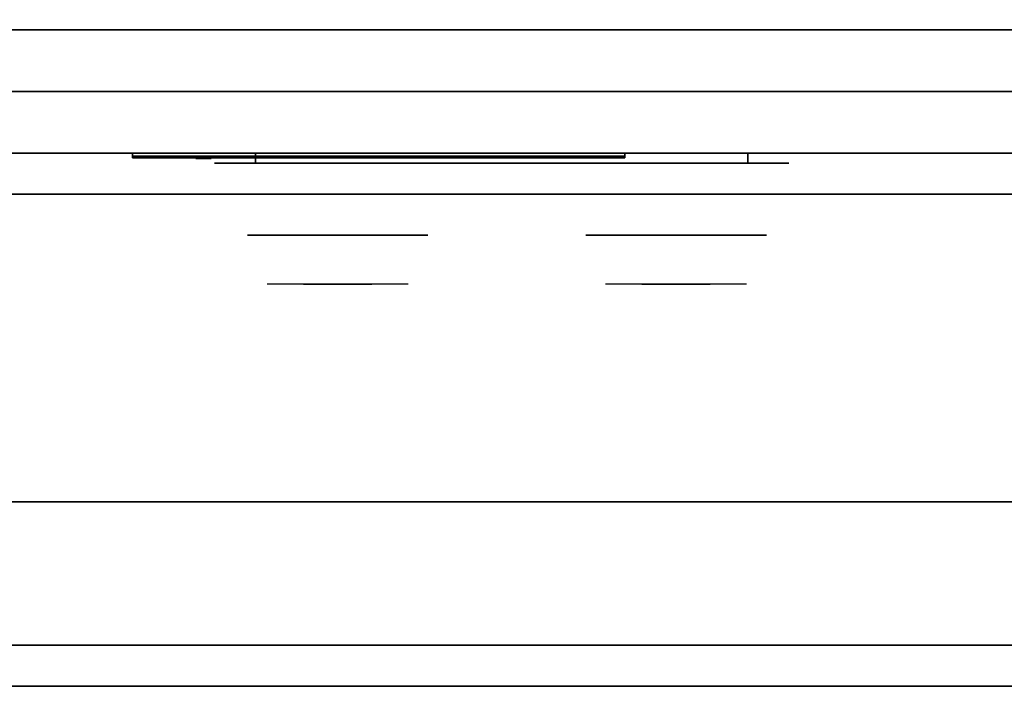
# Model space of a CAD drawing. Extents: x -86 to 86, y -44 to 44.
# Drawn here: x -54 to -42, y -44 to -36 of the extents above; entities that cross this region are included whole.
import ezdxf

# ---------------------------------------------------------------- set-up
doc = ezdxf.new("R2010")
doc.units = 0
for name, color, linetype in [('3D-BLACK', 250, 'CONTINUOUS'), ('3D-CHROME', 254, 'CONTINUOUS'), ('3D-FLAT', 7, 'CONTINUOUS'), ('3D-LOGO-SS', 4, 'CONTINUOUS'), ('3D-NON', 43, 'CONTINUOUS'), ('3D-RED', 1, 'CONTINUOUS'), ('3D-VHC', 1, 'CONTINUOUS')]:
    doc.layers.add(name, color=color, linetype=linetype)

msp = doc.modelspace()

# ---------------------------------------------------------------- linework, layer by layer
at = {"layer": '3D-BLACK', "extrusion": (0, 1, 0)}
for centre, start, end in [((51.125, 30.5, -37.875), 270, 90), ((45.125, 30.5, -37.875), 90, 270)]:
    msp.add_arc(centre, 0.5, start, end, dxfattribs=at)
at = {"layer": '3D-BLACK'}
for points in [[(-52.625, -37.79, 11.96), (-46.625, -37.79, 11.96), (-46.625, -37.79, 13.04), (-52.625, -37.79, 13.04)], [(-45.125, -37.875, 30), (-45.125, -37.75, 30), (-51.125, -37.75, 30), (-51.125, -37.875, 30)], [(-51.125, -37.875, 31), (-51.125, -37.75, 31), (-45.125, -37.75, 31), (-45.125, -37.875, 31)]]:
    msp.add_3dface(points, dxfattribs=at)
at = {"layer": '3D-BLACK', "invisible_edges": 15}
for points in [[(-44.625, -37.875, 30.5), (-44.692, -37.875, 30.25), (-51.558, -37.875, 30.25), (-51.625, -37.875, 30.5)], [(-44.692, -37.875, 30.75), (-44.625, -37.875, 30.5), (-51.625, -37.875, 30.5), (-51.558, -37.875, 30.75)], [(-44.692, -37.875, 30.25), (-44.875, -37.875, 30.067), (-51.375, -37.875, 30.067), (-51.558, -37.875, 30.25)], [(-44.875, -37.875, 30.933), (-44.692, -37.875, 30.75), (-51.558, -37.875, 30.75), (-51.375, -37.875, 30.933)], [(-44.875, -37.875, 30.067), (-45.125, -37.875, 30), (-51.125, -37.875, 30), (-51.375, -37.875, 30.067)], [(-45.125, -37.875, 31), (-44.875, -37.875, 30.933), (-51.375, -37.875, 30.933), (-51.125, -37.875, 31)]]:
    msp.add_3dface(points, dxfattribs=at)
at = {"layer": '3D-CHROME', "extrusion": (0, -1, 0)}
for centre in [(-50.125, 30.5, 38.75), (-46, 30.5, 38.75)]:
    msp.add_circle(centre, 1.1, dxfattribs=at)
for centre, start, end in [((-50.125, 30.5, 37.875), 180, 0), ((-50.125, 30.5, 37.875), 0, 180), ((-46, 30.5, 37.875), 180, 0), ((-46, 30.5, 37.875), 0, 180)]:
    msp.add_arc(centre, 0.2, start, end, dxfattribs=at)
at = {"layer": '3D-CHROME', "extrusion": (0, 1, 0)}
for centre, radius, start, end in [((50.125, 30.5, -39.35), 1.1, 218.6926, 321.3074), ((51.302, 30.805, -39.35), 1.042, 136.8322, 252.2226), ((50.125, 30.5, -39.35), 1.1, 67.7474, 112.2526), ((48.948, 30.805, -39.35), 1.042, 287.7774, 43.1678), ((46, 30.5, -39.35), 1.1, 218.6926, 321.3074), ((47.177, 30.805, -39.35), 1.042, 136.8322, 252.2226), ((46, 30.5, -39.35), 1.1, 67.7474, 112.2526), ((44.823, 30.805, -39.35), 1.042, 287.7774, 43.1678)]:
    msp.add_arc(centre, radius, start, end, dxfattribs=at)
at = {"layer": '3D-CHROME', "invisible_edges": 15}
for points in [[(-50.483, -39.35, 29.77), (-50.743, -39.35, 29.59), (-50.984, -39.35, 29.812), (-50.674, -39.35, 29.973)], [(-50.302, -39.35, 29.641), (-50.448, -39.35, 29.449), (-50.743, -39.35, 29.59), (-50.483, -39.35, 29.77)], [(-50.287, -39.35, 30.073), (-50.483, -39.35, 29.77), (-50.674, -39.35, 29.973), (-50.435, -39.35, 30.226)], [(-50.407, -39.35, 31.563), (-50.24, -39.35, 31.253), (-50.349, -39.35, 31.228), (-50.542, -39.35, 31.518)], [(-50.193, -39.35, 29.975), (-50.302, -39.35, 29.641), (-50.483, -39.35, 29.77), (-50.287, -39.35, 30.073)], [(-50.125, -39.35, 29.597), (-50.125, -39.35, 29.4), (-50.448, -39.35, 29.449), (-50.302, -39.35, 29.641)], [(-50.175, -39.35, 30.455), (-50.287, -39.35, 30.073), (-50.435, -39.35, 30.226), (-50.293, -39.35, 30.543)], [(-50.267, -39.35, 31.591), (-50.172, -39.35, 31.268), (-50.24, -39.35, 31.253), (-50.407, -39.35, 31.563)], [(-50.24, -39.35, 31.253), (-50.159, -39.35, 30.866), (-50.263, -39.35, 30.89), (-50.349, -39.35, 31.228)], [(-50.125, -39.35, 29.941), (-50.125, -39.35, 29.597), (-50.302, -39.35, 29.641), (-50.193, -39.35, 29.975)], [(-50.159, -39.35, 30.866), (-50.175, -39.35, 30.455), (-50.293, -39.35, 30.543), (-50.263, -39.35, 30.89)], [(-50.132, -39.35, 30.398), (-50.193, -39.35, 29.975), (-50.287, -39.35, 30.073), (-50.175, -39.35, 30.455)], [(-50.125, -39.35, 31.6), (-50.125, -39.35, 31.273), (-50.172, -39.35, 31.268), (-50.267, -39.35, 31.591)], [(-50.172, -39.35, 31.268), (-50.125, -39.35, 30.85), (-50.159, -39.35, 30.866), (-50.24, -39.35, 31.253)], [(-50.125, -39.35, 30.378), (-50.125, -39.35, 29.941), (-50.193, -39.35, 29.975), (-50.132, -39.35, 30.398)], [(-50.125, -39.35, 30.85), (-50.132, -39.35, 30.398), (-50.175, -39.35, 30.455), (-50.159, -39.35, 30.866)], [(-50.125, -39.35, 31.273), (-50.125, -39.35, 30.844), (-50.125, -39.35, 30.85), (-50.172, -39.35, 31.268)], [(-50.125, -39.35, 30.844), (-50.125, -39.35, 30.378), (-50.132, -39.35, 30.398), (-50.125, -39.35, 30.85)], [(-49.948, -39.35, 29.641), (-49.802, -39.35, 29.449), (-50.125, -39.35, 29.4), (-50.125, -39.35, 29.597)], [(-50.057, -39.35, 29.975), (-49.948, -39.35, 29.641), (-50.125, -39.35, 29.597), (-50.125, -39.35, 29.941)], [(-50.118, -39.35, 30.398), (-50.057, -39.35, 29.975), (-50.125, -39.35, 29.941), (-50.125, -39.35, 30.378)], [(-50.125, -39.35, 30.85), (-50.118, -39.35, 30.398), (-50.125, -39.35, 30.378), (-50.125, -39.35, 30.844)], [(-50.078, -39.35, 31.268), (-50.125, -39.35, 30.85), (-50.125, -39.35, 30.844), (-50.125, -39.35, 31.273)], [(-49.983, -39.35, 31.591), (-50.078, -39.35, 31.268), (-50.125, -39.35, 31.273), (-50.125, -39.35, 31.6)], [(-50.091, -39.35, 30.866), (-50.075, -39.35, 30.455), (-50.118, -39.35, 30.398), (-50.125, -39.35, 30.85)], [(-50.01, -39.35, 31.253), (-50.091, -39.35, 30.866), (-50.125, -39.35, 30.85), (-50.078, -39.35, 31.268)], [(-50.075, -39.35, 30.455), (-49.963, -39.35, 30.073), (-50.057, -39.35, 29.975), (-50.118, -39.35, 30.398)], [(-49.987, -39.35, 30.89), (-49.957, -39.35, 30.543), (-50.075, -39.35, 30.455), (-50.091, -39.35, 30.866)], [(-49.901, -39.35, 31.228), (-49.987, -39.35, 30.89), (-50.091, -39.35, 30.866), (-50.01, -39.35, 31.253)], [(-49.843, -39.35, 31.563), (-50.01, -39.35, 31.253), (-50.078, -39.35, 31.268), (-49.983, -39.35, 31.591)], [(-49.957, -39.35, 30.543), (-49.815, -39.35, 30.226), (-49.963, -39.35, 30.073), (-50.075, -39.35, 30.455)], [(-49.963, -39.35, 30.073), (-49.767, -39.35, 29.77), (-49.948, -39.35, 29.641), (-50.057, -39.35, 29.975)], [(-49.708, -39.35, 31.518), (-49.901, -39.35, 31.228), (-50.01, -39.35, 31.253), (-49.843, -39.35, 31.563)], [(-49.815, -39.35, 30.226), (-49.576, -39.35, 29.973), (-49.767, -39.35, 29.77), (-49.963, -39.35, 30.073)], [(-49.767, -39.35, 29.77), (-49.507, -39.35, 29.59), (-49.802, -39.35, 29.449), (-49.948, -39.35, 29.641)], [(-49.576, -39.35, 29.973), (-49.266, -39.35, 29.812), (-49.507, -39.35, 29.59), (-49.767, -39.35, 29.77)], [(-46.358, -39.35, 29.77), (-46.618, -39.35, 29.59), (-46.859, -39.35, 29.812), (-46.549, -39.35, 29.973)], [(-46.177, -39.35, 29.641), (-46.323, -39.35, 29.449), (-46.618, -39.35, 29.59), (-46.358, -39.35, 29.77)], [(-46.162, -39.35, 30.073), (-46.358, -39.35, 29.77), (-46.549, -39.35, 29.973), (-46.31, -39.35, 30.226)], [(-46.282, -39.35, 31.563), (-46.115, -39.35, 31.253), (-46.224, -39.35, 31.228), (-46.417, -39.35, 31.518)], [(-46.068, -39.35, 29.975), (-46.177, -39.35, 29.641), (-46.358, -39.35, 29.77), (-46.162, -39.35, 30.073)], [(-46, -39.35, 29.597), (-46, -39.35, 29.4), (-46.323, -39.35, 29.449), (-46.177, -39.35, 29.641)], [(-46.05, -39.35, 30.455), (-46.162, -39.35, 30.073), (-46.31, -39.35, 30.226), (-46.168, -39.35, 30.543)], [(-46.142, -39.35, 31.591), (-46.047, -39.35, 31.268), (-46.115, -39.35, 31.253), (-46.282, -39.35, 31.563)], [(-46.115, -39.35, 31.253), (-46.034, -39.35, 30.866), (-46.138, -39.35, 30.89), (-46.224, -39.35, 31.228)], [(-46, -39.35, 29.941), (-46, -39.35, 29.597), (-46.177, -39.35, 29.641), (-46.068, -39.35, 29.975)], [(-46.034, -39.35, 30.866), (-46.05, -39.35, 30.455), (-46.168, -39.35, 30.543), (-46.138, -39.35, 30.89)], [(-46.007, -39.35, 30.398), (-46.068, -39.35, 29.975), (-46.162, -39.35, 30.073), (-46.05, -39.35, 30.455)], [(-46, -39.35, 31.6), (-46, -39.35, 31.273), (-46.047, -39.35, 31.268), (-46.142, -39.35, 31.591)], [(-46.047, -39.35, 31.268), (-46, -39.35, 30.85), (-46.034, -39.35, 30.866), (-46.115, -39.35, 31.253)], [(-46, -39.35, 30.378), (-46, -39.35, 29.941), (-46.068, -39.35, 29.975), (-46.007, -39.35, 30.398)], [(-46, -39.35, 30.85), (-46.007, -39.35, 30.398), (-46.05, -39.35, 30.455), (-46.034, -39.35, 30.866)], [(-46, -39.35, 31.273), (-46, -39.35, 30.844), (-46, -39.35, 30.85), (-46.047, -39.35, 31.268)], [(-46, -39.35, 30.844), (-46, -39.35, 30.378), (-46.007, -39.35, 30.398), (-46, -39.35, 30.85)], [(-45.823, -39.35, 29.641), (-45.677, -39.35, 29.449), (-46, -39.35, 29.4), (-46, -39.35, 29.597)], [(-45.932, -39.35, 29.975), (-45.823, -39.35, 29.641), (-46, -39.35, 29.597), (-46, -39.35, 29.941)], [(-45.993, -39.35, 30.398), (-45.932, -39.35, 29.975), (-46, -39.35, 29.941), (-46, -39.35, 30.378)], [(-46, -39.35, 30.85), (-45.993, -39.35, 30.398), (-46, -39.35, 30.378), (-46, -39.35, 30.844)], [(-45.953, -39.35, 31.268), (-46, -39.35, 30.85), (-46, -39.35, 30.844), (-46, -39.35, 31.273)], [(-45.858, -39.35, 31.591), (-45.953, -39.35, 31.268), (-46, -39.35, 31.273), (-46, -39.35, 31.6)], [(-45.966, -39.35, 30.866), (-45.95, -39.35, 30.455), (-45.993, -39.35, 30.398), (-46, -39.35, 30.85)], [(-45.885, -39.35, 31.253), (-45.966, -39.35, 30.866), (-46, -39.35, 30.85), (-45.953, -39.35, 31.268)], [(-45.95, -39.35, 30.455), (-45.838, -39.35, 30.073), (-45.932, -39.35, 29.975), (-45.993, -39.35, 30.398)], [(-45.862, -39.35, 30.89), (-45.832, -39.35, 30.543), (-45.95, -39.35, 30.455), (-45.966, -39.35, 30.866)], [(-45.776, -39.35, 31.228), (-45.862, -39.35, 30.89), (-45.966, -39.35, 30.866), (-45.885, -39.35, 31.253)], [(-45.718, -39.35, 31.563), (-45.885, -39.35, 31.253), (-45.953, -39.35, 31.268), (-45.858, -39.35, 31.591)], [(-45.832, -39.35, 30.543), (-45.69, -39.35, 30.226), (-45.838, -39.35, 30.073), (-45.95, -39.35, 30.455)], [(-45.838, -39.35, 30.073), (-45.642, -39.35, 29.77), (-45.823, -39.35, 29.641), (-45.932, -39.35, 29.975)], [(-45.583, -39.35, 31.518), (-45.776, -39.35, 31.228), (-45.885, -39.35, 31.253), (-45.718, -39.35, 31.563)], [(-45.69, -39.35, 30.226), (-45.451, -39.35, 29.973), (-45.642, -39.35, 29.77), (-45.838, -39.35, 30.073)], [(-45.642, -39.35, 29.77), (-45.382, -39.35, 29.59), (-45.677, -39.35, 29.449), (-45.823, -39.35, 29.641)], [(-45.451, -39.35, 29.973), (-45.141, -39.35, 29.812), (-45.382, -39.35, 29.59), (-45.642, -39.35, 29.77)]]:
    msp.add_3dface(points, dxfattribs=at)
at = {"layer": '3D-FLAT'}
for points in [[(-66.025, -36.25, 26.8), (-30.225, -36.25, 26.8), (-30.225, -7.1, 26.8), (-66.025, -7.1, 26.8)], [(-66.025, -36.25, 6), (-30.225, -36.25, 6), (-30.225, -7.1, 6), (-66.025, -7.1, 6)], [(-30.125, -42, 35), (-66.125, -42, 35), (-66.125, -34, 35), (-30.125, -34, 35)], [(-30.125, -42, 36), (-66.125, -42, 36), (-66.125, -34, 36), (-30.125, -34, 36)], [(-30.225, -34.25, 27), (-66.025, -34.25, 27), (-66.025, -37, 27), (-30.225, -37, 27)], [(-31.771, -44.25, 36), (-31.979, -43.75, 36), (-81.271, -43.75, 36), (-81.479, -44.25, 36)], [(-31.771, -44.25, 34), (-31.979, -43.75, 34), (-81.271, -43.75, 34), (-81.479, -44.25, 34)], [(-31.771, -44.25, 36), (-31.979, -43.75, 36), (-55.271, -43.75, 36), (-55.479, -44.25, 36)], [(-31.771, -44.25, 34), (-31.979, -43.75, 34), (-55.271, -43.75, 34), (-55.479, -44.25, 34)]]:
    msp.add_3dface(points, dxfattribs=at)
at = {"layer": '3D-LOGO-SS'}
for points in [[(-52.625, -37.75, 11.96), (-52.625, -37.81, 11.96), (-46.625, -37.81, 11.96), (-46.625, -37.75, 11.96)], [(-46.625, -37.75, 13.04), (-46.625, -37.81, 13.04), (-52.625, -37.81, 13.04), (-52.625, -37.75, 13.04)], [(-52.625, -37.75, 13.04), (-52.625, -37.81, 13.04), (-52.625, -37.81, 11.96), (-52.625, -37.75, 11.96)], [(-46.625, -37.75, 11.96), (-46.625, -37.81, 11.96), (-46.625, -37.81, 13.04), (-46.625, -37.75, 13.04)], [(-52.139, -37.81, 12.936), (-52.139, -37.81, 12.936), (-51.899, -37.81, 12.936)], [(-51.881, -37.81, 12.036), (-51.881, -37.81, 12.036), (-51.623, -37.81, 12.036)], [(-51.605, -37.81, 12.936), (-51.605, -37.81, 12.936), (-51.365, -37.81, 12.936)], [(-51.2, -37.81, 12.936), (-51.2, -37.81, 12.936), (-50.96, -37.81, 12.936)], [(-50.905, -37.81, 12.034), (-50.905, -37.81, 12.034), (-50.758, -37.81, 12.034)], [(-50.703, -37.81, 12.936), (-50.703, -37.81, 12.936), (-50.463, -37.81, 12.936)], [(-50.298, -37.81, 12.036), (-50.298, -37.81, 12.036), (-49.709, -37.81, 12.036)], [(-50.298, -37.81, 12.936), (-50.298, -37.81, 12.936), (-50.058, -37.81, 12.936)], [(-49.357, -37.81, 12.036), (-49.357, -37.81, 12.036), (-48.803, -37.81, 12.036)], [(-49.357, -37.81, 12.936), (-49.357, -37.81, 12.936), (-48.803, -37.81, 12.936)], [(-48.803, -37.81, 12.283), (-48.803, -37.81, 12.283), (-48.803, -37.81, 12.036)], [(-48.604, -37.81, 12.036), (-48.604, -37.81, 12.036), (-48.346, -37.81, 12.036)], [(-48.184, -37.81, 12.353), (-48.042, -37.81, 12.63), (-48.042, -37.81, 12.353), (-48.184, -37.81, 12.353)], [(-48.042, -37.81, 12.036), (-48.042, -37.81, 12.036), (-47.794, -37.81, 12.036)], [(-47.794, -37.81, 12.936), (-47.794, -37.81, 12.936), (-47.996, -37.81, 12.936)], [(-47.628, -37.81, 12.936), (-47.628, -37.81, 12.936), (-47.072, -37.81, 12.936)], [(-47.628, -37.81, 12.036), (-47.628, -37.81, 12.036), (-47.389, -37.81, 12.036)], [(-47.131, -37.81, 12.036), (-47.131, -37.81, 12.036), (-46.892, -37.81, 12.036)], [(-46.892, -37.81, 12.036), (-46.892, -37.81, 12.036), (-46.892, -37.81, 12.756)]]:
    msp.add_3dface(points, dxfattribs=at)
for points, invisible_edges in [([(-52.625, -37.81, 13.04), (-52.139, -37.81, 12.936), (-51.881, -37.81, 12.036), (-52.625, -37.81, 11.96)], 5), ([(-52.625, -37.81, 13.04), (-52.139, -37.81, 12.936), (-46.892, -37.81, 12.936), (-46.625, -37.81, 13.04)], 7), ([(-52.625, -37.81, 11.96), (-51.881, -37.81, 12.036), (-46.892, -37.81, 12.036), (-46.625, -37.81, 11.96)], 7), ([(-51.899, -37.81, 12.936), (-51.752, -37.81, 12.363), (-51.605, -37.81, 12.936), (-51.899, -37.81, 12.936)], 4), ([(-51.623, -37.81, 12.036), (-51.19, -37.81, 12.269), (-51.2, -37.81, 12.31), (-51.623, -37.81, 12.036)], 5), ([(-51.144, -37.81, 12.177), (-51.172, -37.81, 12.228), (-51.19, -37.81, 12.269), (-51.623, -37.81, 12.036)], 12), ([(-51.043, -37.81, 12.085), (-51.08, -37.81, 12.105), (-51.144, -37.81, 12.177), (-51.623, -37.81, 12.036)], 12), ([(-50.905, -37.81, 12.034), (-50.979, -37.81, 12.054), (-51.043, -37.81, 12.085), (-51.623, -37.81, 12.036)], 12), ([(-51.365, -37.81, 12.936), (-51.2, -37.81, 12.936), (-51.2, -37.81, 12.31), (-51.623, -37.81, 12.036)], 5), ([(-50.917, -37.81, 12.371), (-50.96, -37.81, 12.371), (-50.96, -37.81, 12.371), (-50.938, -37.81, 12.311)], 9), ([(-50.703, -37.81, 12.936), (-50.96, -37.81, 12.936), (-50.96, -37.81, 12.371), (-50.703, -37.81, 12.371)], 5), ([(-50.874, -37.81, 12.371), (-50.917, -37.81, 12.371), (-50.938, -37.81, 12.311), (-50.892, -37.81, 12.267)], 11), ([(-50.831, -37.81, 12.371), (-50.874, -37.81, 12.371), (-50.892, -37.81, 12.267), (-50.831, -37.81, 12.248)], 11), ([(-50.788, -37.81, 12.371), (-50.831, -37.81, 12.371), (-50.831, -37.81, 12.248), (-50.771, -37.81, 12.267)], 11), ([(-50.746, -37.81, 12.371), (-50.788, -37.81, 12.371), (-50.771, -37.81, 12.267), (-50.722, -37.81, 12.309)], 11), ([(-50.758, -37.81, 12.034), (-50.684, -37.81, 12.054), (-50.611, -37.81, 12.085), (-50.298, -37.81, 12.036)], 12), ([(-50.703, -37.81, 12.371), (-50.746, -37.81, 12.371), (-50.722, -37.81, 12.309), (-50.703, -37.81, 12.371)], 11), ([(-50.611, -37.81, 12.085), (-50.574, -37.81, 12.115), (-50.519, -37.81, 12.177), (-50.298, -37.81, 12.036)], 12), ([(-50.298, -37.81, 12.036), (-50.519, -37.81, 12.177), (-50.472, -37.81, 12.269), (-50.463, -37.81, 12.32)], 9), ([(-50.463, -37.81, 12.936), (-50.298, -37.81, 12.936), (-50.298, -37.81, 12.036), (-50.463, -37.81, 12.32)], 5), ([(-50.058, -37.81, 12.936), (-49.441, -37.81, 12.901), (-49.467, -37.81, 12.862), (-49.477, -37.81, 12.816)], 9), ([(-50.058, -37.81, 12.936), (-49.357, -37.81, 12.936), (-49.403, -37.81, 12.927), (-49.441, -37.81, 12.901)], 9), ([(-49.477, -37.81, 12.156), (-49.477, -37.81, 12.816), (-50.058, -37.81, 12.936), (-49.477, -37.81, 12.156)], 6), ([(-50.058, -37.81, 12.936), (-50.058, -37.81, 12.282), (-49.709, -37.81, 12.282), (-49.477, -37.81, 12.156)], 12), ([(-49.709, -37.81, 12.282), (-49.441, -37.81, 12.071), (-49.709, -37.81, 12.036), (-49.709, -37.81, 12.282)], 3), ([(-49.477, -37.81, 12.156), (-49.467, -37.81, 12.11), (-49.441, -37.81, 12.071), (-49.709, -37.81, 12.282)], 12), ([(-49.709, -37.81, 12.036), (-49.357, -37.81, 12.036), (-49.403, -37.81, 12.045), (-49.441, -37.81, 12.071)], 9), ([(-48.803, -37.81, 12.283), (-49.183, -37.81, 12.283), (-49.183, -37.81, 12.688), (-48.803, -37.81, 12.688)], 8), ([(-48.04, -37.81, 12.932), (-47.996, -37.81, 12.936), (-48.803, -37.81, 12.936), (-48.803, -37.81, 12.895)], 10), ([(-48.082, -37.81, 12.92), (-48.04, -37.81, 12.932), (-48.803, -37.81, 12.895), (-48.803, -37.81, 12.853)], 10), ([(-48.122, -37.81, 12.901), (-48.082, -37.81, 12.92), (-48.803, -37.81, 12.853), (-48.803, -37.81, 12.812)], 10), ([(-48.157, -37.81, 12.875), (-48.122, -37.81, 12.901), (-48.803, -37.81, 12.812), (-48.803, -37.81, 12.771)], 10), ([(-48.187, -37.81, 12.843), (-48.157, -37.81, 12.875), (-48.803, -37.81, 12.771), (-48.803, -37.81, 12.73)], 10), ([(-48.21, -37.81, 12.805), (-48.187, -37.81, 12.843), (-48.803, -37.81, 12.73), (-48.803, -37.81, 12.688)], 10), ([(-48.803, -37.81, 12.688), (-48.803, -37.81, 12.036), (-48.604, -37.81, 12.036), (-48.21, -37.81, 12.805)], 11), ([(-48.042, -37.81, 12.036), (-48.042, -37.81, 12.159), (-48.283, -37.81, 12.159), (-48.346, -37.81, 12.036)], 8), ([(-47.794, -37.81, 12.936), (-47.628, -37.81, 12.936), (-47.628, -37.81, 12.036), (-47.794, -37.81, 12.036)], 5), ([(-47.389, -37.81, 12.688), (-47.161, -37.81, 12.688), (-47.14, -37.81, 12.68), (-47.131, -37.81, 12.658)], 8), ([(-47.389, -37.81, 12.036), (-47.389, -37.81, 12.688), (-47.131, -37.81, 12.658), (-47.131, -37.81, 12.036)], 10), ([(-47.072, -37.81, 12.936), (-47.003, -37.81, 12.922), (-46.945, -37.81, 12.883), (-46.892, -37.81, 12.936)], 12), ([(-46.945, -37.81, 12.883), (-46.906, -37.81, 12.825), (-46.892, -37.81, 12.756), (-46.892, -37.81, 12.936)], 12), ([(-46.625, -37.81, 11.96), (-46.892, -37.81, 12.036), (-46.892, -37.81, 12.936), (-46.625, -37.81, 13.04)], 7)]:
    msp.add_3dface(points, dxfattribs=dict(at, invisible_edges=invisible_edges))
at = {"layer": '3D-NON'}
for points in [[(-66.025, -36.25, 6), (-30.225, -36.25, 6), (-30.225, -36.25, 26.8), (-66.025, -36.25, 26.8)], [(-66.025, -36.25, 9.5), (-66.025, -36.25, 10), (-30.225, -36.25, 10), (-30.225, -36.25, 9.5)], [(-66.025, -36.25, 6), (-66.025, -36.25, 9.5), (-30.225, -36.25, 9.5), (-30.225, -36.25, 6)], [(-64.375, -36.25, 25.5), (-64.375, -36.25, 26.5), (-34.875, -36.25, 26.5), (-34.875, -36.25, 25.5)], [(-64.375, -36.25, 10.5), (-64.375, -36.25, 25.5), (-34.875, -36.25, 25.5), (-34.875, -36.25, 10.5)], [(-30.125, -42, 36), (-66.125, -42, 36), (-66.125, -42, 35), (-30.125, -42, 35)], [(-31.979, -43.75, 34), (-81.271, -43.75, 34), (-81.271, -43.75, 36), (-31.979, -43.75, 36)], [(-31.979, -43.75, 34), (-55.271, -43.75, 34), (-55.271, -43.75, 36), (-31.979, -43.75, 36)], [(-31.771, -44.25, 34), (-81.479, -44.25, 34), (-81.479, -44.25, 36), (-31.771, -44.25, 36)], [(-31.771, -44.25, 34), (-55.479, -44.25, 34), (-55.479, -44.25, 36), (-31.771, -44.25, 36)]]:
    msp.add_3dface(points, dxfattribs=at)
at = {"layer": '3D-RED'}
for points, invisible_edges in [([(-51.759, -37.816, 12.754), (-51.847, -37.816, 12.911), (-51.852, -37.816, 12.954), (-51.82, -37.816, 12.983)], 8), ([(-51.82, -37.816, 12.983), (-51.778, -37.816, 12.975), (-51.759, -37.816, 12.937), (-51.759, -37.816, 12.754)], 12), ([(-51.697, -37.816, 12.983), (-51.666, -37.816, 12.954), (-51.67, -37.816, 12.911), (-51.759, -37.816, 12.754)], 8), ([(-51.759, -37.816, 12.754), (-51.758, -37.816, 12.937), (-51.739, -37.816, 12.975), (-51.697, -37.816, 12.983)], 9)]:
    msp.add_3dface(points, dxfattribs=dict(at, invisible_edges=invisible_edges))
at = {"layer": '3D-VHC'}
for points in [[(-66.025, -37.75, 10), (-66.025, -36.25, 10), (-30.225, -36.25, 10), (-30.225, -37.75, 10)], [(-66.025, -38.25, 9.5), (-66.025, -36.25, 9.5), (-30.225, -36.25, 9.5), (-30.225, -38.25, 9.5)], [(-66.025, -38.25, 9.5), (-66.025, -36.25, 9.5), (-30.225, -36.25, 9.5), (-30.225, -38.25, 9.5)], [(-66.025, -38.25, 6), (-66.025, -36.25, 6), (-30.225, -36.25, 6), (-30.225, -38.25, 6)], [(-64.375, -37, 26.5), (-64.375, -36.25, 26.5), (-34.875, -36.25, 26.5), (-34.875, -37, 26.5)], [(-64.375, -37.75, 25.5), (-64.375, -36.25, 25.5), (-34.875, -36.25, 25.5), (-34.875, -37.75, 25.5)], [(-64.375, -37.75, 25.5), (-64.375, -36.25, 25.5), (-34.875, -36.25, 25.5), (-34.875, -37.75, 25.5)], [(-64.375, -37.75, 10.5), (-64.375, -36.25, 10.5), (-34.875, -36.25, 10.5), (-34.875, -37.75, 10.5)], [(-30.225, -37, 27), (-66.025, -37, 27), (-66.025, -37.75, 27.75), (-30.225, -37.75, 27.75)], [(-64.375, -37, 26.5), (-64.375, -37.75, 25.5), (-34.875, -37.75, 25.5), (-34.875, -37, 26.5)], [(-66.025, -37.75, 10), (-66.025, -38.25, 9.5), (-30.225, -38.25, 9.5), (-30.225, -37.75, 10)], [(-30.225, -37.75, 27.75), (-66.025, -37.75, 27.75), (-66.025, -37.75, 35.75), (-30.225, -37.75, 35.75)], [(-64.375, -37.75, 25.5), (-64.375, -37.75, 10.5), (-34.875, -37.75, 10.5), (-34.875, -37.75, 25.5)], [(-66.025, -38.25, 9.5), (-66.025, -38.25, 6), (-30.225, -38.25, 6), (-30.225, -38.25, 9.5)]]:
    msp.add_3dface(points, dxfattribs=at)

doc.saveas('drawing.dxf')
